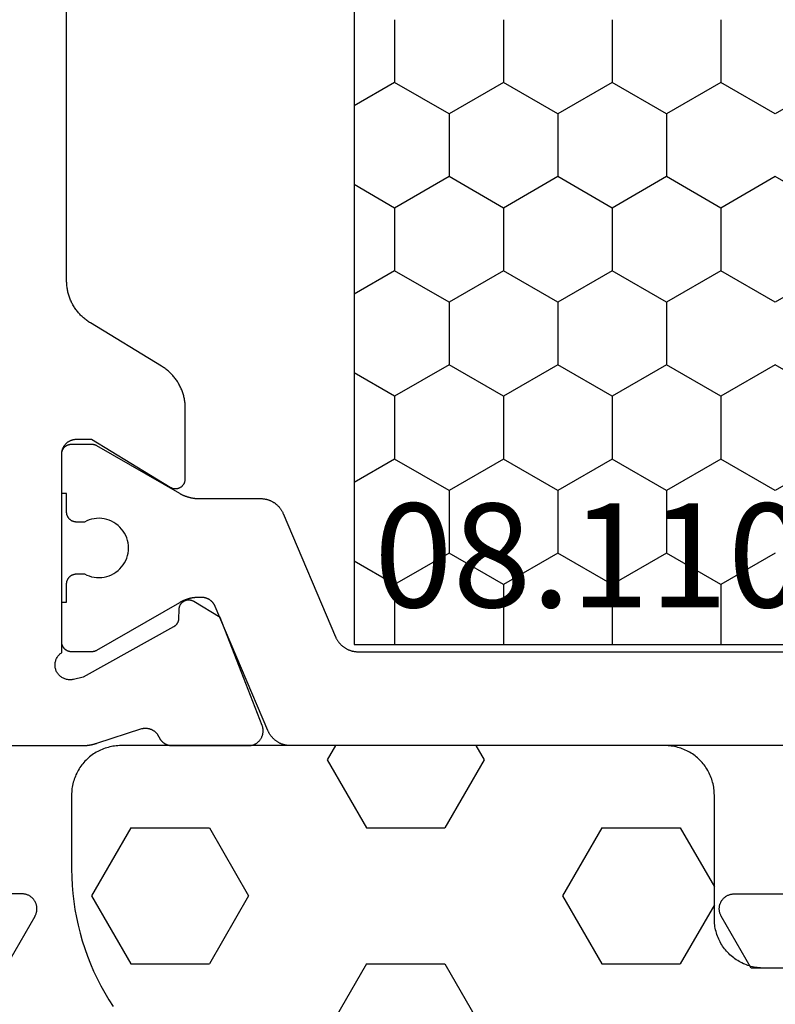
# Model space of a CAD drawing. Units: millimetres. Extents: x 0 to 3089, y -4407 to -50.
# Drawn here: x 2960 to 2975, y -560 to -540 of the extents above; entities that cross this region are included whole.
import ezdxf
from ezdxf.enums import TextEntityAlignment as Align

# ---------------------------------------------------------------- set-up
doc = ezdxf.new("R2010")
doc.units = ezdxf.units.MM
for name, color, linetype in [('CrossSectionsGums', 1, 'Continuous'), ('CrossSectionsProfils', 7, 'Continuous'), ('CrossSectionsTexts', 3, 'Continuous')]:
    doc.layers.add(name, color=color, linetype=linetype)
doc.styles.get("Standard").update_dxf_attribs({"font": 'complex.shx', "height": 60})

# ---------------------------------------------------------------- blocks, each defined once
blk = doc.blocks.new('08_11065_X_TEXT_2', base_point=(0, -520))
at = {"layer": 'CrossSectionsTexts'}
blk.add_text('08.11065.X', height=2.1, dxfattribs=at).set_placement((-37, -552.3), align=Align.CENTER)
blk = doc.blocks.new('08_11065_X', base_point=(3605.23, 1226.446))
at = {"layer": 'CrossSectionsProfils', "color": 1}
for p, q in [((3611.78, 1271.033), (3638.28, 1271.033)), ((3626.912, 1270.212), (3627.386, 1271.033)), ((3629.452, 1270.212), (3628.978, 1271.033)), ((3630.722, 1270.212), (3631.196, 1271.033)), ((3633.262, 1270.212), (3632.788, 1271.033)), ((3634.532, 1270.212), (3635.006, 1271.033)), ((3637.072, 1270.212), (3636.598, 1271.033)), ((3638.28, 1271.033), (3638.28, 1246.833)), ((3625.642, 1270.212), (3626.912, 1270.212)), ((3627.547, 1269.112), (3626.912, 1270.212)), ((3628.817, 1269.112), (3629.452, 1270.212)), ((3629.452, 1270.212), (3630.722, 1270.212)), ((3631.357, 1269.112), (3630.722, 1270.212)), ((3632.627, 1269.112), (3633.262, 1270.212)), ((3633.262, 1270.212), (3634.532, 1270.212)), ((3635.167, 1269.112), (3634.532, 1270.212)), ((3636.437, 1269.112), (3637.072, 1270.212)), ((3637.072, 1270.212), (3638.28, 1270.212)), ((3626.912, 1268.013), (3627.547, 1269.112)), ((3627.547, 1269.112), (3628.817, 1269.112)), ((3629.452, 1268.013), (3628.817, 1269.112)), ((3630.722, 1268.013), (3631.357, 1269.112)), ((3631.357, 1269.112), (3632.627, 1269.112)), ((3633.262, 1268.013), (3632.627, 1269.112)), ((3634.532, 1268.013), (3635.167, 1269.112)), ((3635.167, 1269.112), (3636.437, 1269.112)), ((3637.072, 1268.013), (3636.437, 1269.112)), ((3625.642, 1268.013), (3626.912, 1268.013)), ((3627.547, 1266.913), (3626.912, 1268.013)), ((3628.817, 1266.913), (3629.452, 1268.013)), ((3629.452, 1268.013), (3630.722, 1268.013)), ((3631.357, 1266.913), (3630.722, 1268.013)), ((3632.627, 1266.913), (3633.262, 1268.013)), ((3633.262, 1268.013), (3634.532, 1268.013)), ((3635.167, 1266.913), (3634.532, 1268.013)), ((3636.437, 1266.913), (3637.072, 1268.013)), ((3637.072, 1268.013), (3638.28, 1268.013)), ((3626.912, 1265.813), (3627.547, 1266.913)), ((3627.547, 1266.913), (3628.817, 1266.913)), ((3629.452, 1265.813), (3628.817, 1266.913)), ((3630.722, 1265.813), (3631.357, 1266.913)), ((3631.357, 1266.913), (3632.627, 1266.913)), ((3633.262, 1265.813), (3632.627, 1266.913)), ((3634.532, 1265.813), (3635.167, 1266.913)), ((3635.167, 1266.913), (3636.437, 1266.913)), ((3637.072, 1265.813), (3636.437, 1266.913)), ((3625.642, 1265.813), (3626.912, 1265.813)), ((3627.547, 1264.713), (3626.912, 1265.813)), ((3628.817, 1264.713), (3629.452, 1265.813)), ((3629.452, 1265.813), (3630.722, 1265.813)), ((3631.357, 1264.713), (3630.722, 1265.813)), ((3632.627, 1264.713), (3633.262, 1265.813)), ((3633.262, 1265.813), (3634.532, 1265.813)), ((3635.167, 1264.713), (3634.532, 1265.813)), ((3636.437, 1264.713), (3637.072, 1265.813)), ((3637.072, 1265.813), (3638.28, 1265.813)), ((3626.912, 1263.613), (3627.547, 1264.713)), ((3627.547, 1264.713), (3628.817, 1264.713)), ((3629.452, 1263.613), (3628.817, 1264.713)), ((3630.722, 1263.613), (3631.357, 1264.713)), ((3631.357, 1264.713), (3632.627, 1264.713)), ((3633.262, 1263.613), (3632.627, 1264.713)), ((3634.532, 1263.613), (3635.167, 1264.713)), ((3635.167, 1264.713), (3636.437, 1264.713)), ((3637.072, 1263.613), (3636.437, 1264.713)), ((3625.642, 1263.613), (3626.912, 1263.613)), ((3627.547, 1262.513), (3626.912, 1263.613)), ((3628.817, 1262.513), (3629.452, 1263.613)), ((3629.452, 1263.613), (3630.722, 1263.613)), ((3631.357, 1262.513), (3630.722, 1263.613)), ((3632.627, 1262.513), (3633.262, 1263.613)), ((3633.262, 1263.613), (3634.532, 1263.613)), ((3635.167, 1262.513), (3634.532, 1263.613)), ((3636.437, 1262.513), (3637.072, 1263.613)), ((3637.072, 1263.613), (3638.28, 1263.613)), ((3626.912, 1261.414), (3627.547, 1262.513)), ((3629.452, 1261.414), (3628.817, 1262.513)), ((3630.722, 1261.414), (3631.357, 1262.513)), ((3633.262, 1261.414), (3632.627, 1262.513)), ((3634.532, 1261.414), (3635.167, 1262.513))]:
    blk.add_line(p, q, dxfattribs=at)
at = {"layer": 'CrossSectionsProfils', "flags": 128}
for points in [[(3644.83, 1278.092), (3643.78, 1277.486), (3643.769, 1277.48), (3643.757, 1277.474), (3643.745, 1277.469), (3643.733, 1277.464), (3643.72, 1277.46), (3643.708, 1277.456), (3643.695, 1277.453), (3643.682, 1277.451), (3643.669, 1277.449), (3643.656, 1277.447), (3643.643, 1277.446), (3643.63, 1277.446), (3643.617, 1277.446), (3643.604, 1277.447), (3643.591, 1277.449), (3643.578, 1277.451), (3643.565, 1277.453), (3643.553, 1277.456), (3643.54, 1277.46), (3643.528, 1277.464), (3643.515, 1277.469), (3643.503, 1277.474), (3643.492, 1277.48), (3643.48, 1277.486), (3643.469, 1277.493), (3643.458, 1277.5), (3643.448, 1277.508), (3643.437, 1277.516), (3643.428, 1277.525), (3643.418, 1277.534), (3643.409, 1277.543), (3643.4, 1277.553), (3643.392, 1277.563), (3643.385, 1277.574), (3643.377, 1277.585), (3643.37, 1277.596), (3643.364, 1277.607), (3643.358, 1277.619), (3643.353, 1277.631), (3643.348, 1277.643), (3643.344, 1277.656), (3643.341, 1277.668), (3643.337, 1277.681), (3643.335, 1277.694), (3643.333, 1277.707), (3643.331, 1277.72), (3643.331, 1277.733), (3643.33, 1277.746), (3643.33, 1277.746), (3643.33, 1279.446)], [(3640.33, 1279.446), (3640.33, 1276.545), (3640.33, 1276.539), (3640.33, 1276.532), (3640.33, 1276.526), (3640.33, 1276.519), (3640.33, 1276.513), (3640.33, 1276.506), (3640.329, 1276.499), (3640.329, 1276.493), (3640.329, 1276.486), (3640.328, 1276.48), (3640.328, 1276.473), (3640.327, 1276.467), (3640.327, 1276.46), (3640.326, 1276.454), (3640.325, 1276.447), (3640.325, 1276.441), (3640.324, 1276.434), (3640.323, 1276.427), (3640.323, 1276.421), (3640.322, 1276.414), (3640.321, 1276.408), (3640.32, 1276.401), (3640.319, 1276.395), (3640.318, 1276.388), (3640.317, 1276.382), (3640.316, 1276.376), (3640.315, 1276.369), (3640.313, 1276.363), (3640.312, 1276.356), (3640.311, 1276.35), (3640.31, 1276.343), (3640.308, 1276.337), (3640.307, 1276.33), (3640.305, 1276.324), (3640.304, 1276.318), (3640.302, 1276.311), (3640.301, 1276.305), (3640.299, 1276.298), (3640.298, 1276.292), (3640.296, 1276.286), (3640.294, 1276.279), (3640.293, 1276.273), (3640.291, 1276.267), (3640.289, 1276.261), (3640.287, 1276.254), (3640.285, 1276.248), (3640.283, 1276.242), (3640.281, 1276.235), (3640.281, 1276.235), (3639.985, 1275.327), (3639.983, 1275.318), (3639.981, 1275.31), (3639.98, 1275.301), (3639.978, 1275.293), (3639.977, 1275.284), (3639.977, 1275.275), (3639.976, 1275.267), (3639.976, 1275.258), (3639.976, 1275.249), (3639.976, 1275.241), (3639.977, 1275.232), (3639.978, 1275.223), (3639.979, 1275.215), (3639.98, 1275.206), (3639.982, 1275.197), (3639.983, 1275.189), (3639.985, 1275.18), (3639.988, 1275.172), (3639.99, 1275.164), (3639.993, 1275.155), (3639.996, 1275.147), (3639.999, 1275.139), (3640.003, 1275.131), (3640.006, 1275.123), (3640.01, 1275.116), (3640.014, 1275.108), (3640.019, 1275.1), (3640.023, 1275.093), (3640.028, 1275.086), (3640.033, 1275.079), (3640.038, 1275.072), (3640.044, 1275.065), (3640.049, 1275.058), (3640.055, 1275.052), (3640.061, 1275.045), (3640.067, 1275.039), (3640.073, 1275.033), (3640.08, 1275.027), (3640.087, 1275.022), (3640.093, 1275.016), (3640.1, 1275.011), (3640.108, 1275.006), (3640.115, 1275.001), (3640.122, 1274.997), (3640.13, 1274.993), (3640.137, 1274.988), (3640.145, 1274.985), (3640.153, 1274.981), (3640.153, 1274.981), (3640.16, 1274.978), (3640.166, 1274.975), (3640.172, 1274.971), (3640.179, 1274.968), (3640.185, 1274.964), (3640.191, 1274.96), (3640.197, 1274.957), (3640.203, 1274.952), (3640.209, 1274.948), (3640.215, 1274.944), (3640.22, 1274.939), (3640.226, 1274.935), (3640.231, 1274.93), (3640.236, 1274.925), (3640.241, 1274.92), (3640.247, 1274.915), (3640.251, 1274.91), (3640.256, 1274.905), (3640.261, 1274.899), (3640.265, 1274.893), (3640.27, 1274.888), (3640.274, 1274.882), (3640.278, 1274.876), (3640.282, 1274.87), (3640.286, 1274.864), (3640.29, 1274.858), (3640.293, 1274.852), (3640.297, 1274.845), (3640.3, 1274.839), (3640.303, 1274.832), (3640.306, 1274.826), (3640.309, 1274.819), (3640.311, 1274.813), (3640.314, 1274.806), (3640.316, 1274.799), (3640.318, 1274.792), (3640.32, 1274.785), (3640.322, 1274.778), (3640.323, 1274.771), (3640.325, 1274.764), (3640.326, 1274.757), (3640.327, 1274.75), (3640.328, 1274.743), (3640.329, 1274.736), (3640.33, 1274.729), (3640.33, 1274.721), (3640.33, 1274.714), (3640.33, 1274.707), (3640.33, 1274.707), (3640.33, 1273.172), (3640.33, 1273.16), (3640.329, 1273.148), (3640.328, 1273.136), (3640.326, 1273.124), (3640.324, 1273.112), (3640.321, 1273.1), (3640.318, 1273.088), (3640.315, 1273.076), (3640.311, 1273.065), (3640.306, 1273.054), (3640.301, 1273.043), (3640.296, 1273.032), (3640.29, 1273.021), (3640.283, 1273.011), (3640.277, 1273.001), (3640.27, 1272.991), (3640.262, 1272.981), (3640.254, 1272.972), (3640.246, 1272.963), (3640.237, 1272.955), (3640.228, 1272.947), (3640.219, 1272.939), (3640.21, 1272.931), (3640.2, 1272.924), (3640.19, 1272.918), (3640.179, 1272.911), (3640.169, 1272.906), (3640.158, 1272.9), (3640.147, 1272.895), (3640.135, 1272.891), (3640.124, 1272.887), (3640.112, 1272.883), (3640.101, 1272.88), (3640.089, 1272.878), (3640.077, 1272.875), (3640.065, 1272.874), (3640.053, 1272.873), (3640.041, 1272.872), (3640.028, 1272.872), (3640.016, 1272.872), (3640.004, 1272.873), (3639.992, 1272.874), (3639.98, 1272.876), (3639.968, 1272.878), (3639.956, 1272.881), (3639.945, 1272.884), (3639.933, 1272.888), (3639.922, 1272.892), (3639.922, 1272.892), (3637.735, 1273.741), (3637.414, 1274.275), (3637.409, 1274.283), (3637.405, 1274.29), (3637.402, 1274.298), (3637.398, 1274.306), (3637.395, 1274.315), (3637.393, 1274.323), (3637.39, 1274.331), (3637.389, 1274.34), (3637.387, 1274.349), (3637.386, 1274.357), (3637.385, 1274.366), (3637.385, 1274.375), (3637.385, 1274.383), (3637.385, 1274.392), (3637.386, 1274.401), (3637.387, 1274.409), (3637.389, 1274.418), (3637.391, 1274.427), (3637.393, 1274.435), (3637.396, 1274.443), (3637.399, 1274.451), (3637.402, 1274.459), (3637.406, 1274.467), (3637.41, 1274.475), (3637.414, 1274.483), (3637.419, 1274.49), (3637.424, 1274.497), (3637.429, 1274.504), (3637.435, 1274.511), (3637.441, 1274.517), (3637.447, 1274.523), (3637.454, 1274.529), (3637.46, 1274.535), (3637.467, 1274.54), (3637.474, 1274.545), (3637.482, 1274.55), (3637.489, 1274.554), (3637.497, 1274.558), (3637.505, 1274.562), (3637.513, 1274.565), (3637.521, 1274.568), (3637.53, 1274.57), (3637.538, 1274.573), (3637.547, 1274.575), (3637.555, 1274.576), (3637.564, 1274.577), (3637.573, 1274.578), (3637.581, 1274.578), (3637.581, 1274.578), (3637.756, 1274.581), (3637.761, 1274.581), (3637.765, 1274.582), (3637.769, 1274.582), (3637.774, 1274.582), (3637.778, 1274.583), (3637.782, 1274.584), (3637.787, 1274.584), (3637.791, 1274.585), (3637.795, 1274.586), (3637.8, 1274.587), (3637.804, 1274.588), (3637.808, 1274.589), (3637.812, 1274.59), (3637.816, 1274.592), (3637.82, 1274.593), (3637.824, 1274.595), (3637.829, 1274.596), (3637.833, 1274.598), (3637.837, 1274.6), (3637.84, 1274.602), (3637.844, 1274.604), (3637.848, 1274.606), (3637.852, 1274.608), (3637.856, 1274.61), (3637.86, 1274.612), (3637.863, 1274.615), (3637.867, 1274.617), (3637.87, 1274.62), (3637.874, 1274.622), (3637.877, 1274.625), (3637.881, 1274.628), (3637.884, 1274.63), (3637.887, 1274.633), (3637.89, 1274.636), (3637.894, 1274.639), (3637.897, 1274.642), (3637.9, 1274.646), (3637.903, 1274.649), (3637.905, 1274.652), (3637.908, 1274.656), (3637.911, 1274.659), (3637.914, 1274.662), (3637.916, 1274.666), (3637.919, 1274.67), (3637.921, 1274.673), (3637.923, 1274.677), (3637.926, 1274.681), (3637.928, 1274.684), (3637.928, 1274.684), (3638.941, 1276.514), (3638.989, 1276.708), (3638.993, 1276.725), (3638.995, 1276.743), (3638.997, 1276.76), (3638.998, 1276.778), (3638.997, 1276.795), (3638.996, 1276.812), (3638.994, 1276.83), (3638.99, 1276.847), (3638.986, 1276.864), (3638.981, 1276.881), (3638.974, 1276.897), (3638.967, 1276.913), (3638.959, 1276.928), (3638.95, 1276.943), (3638.94, 1276.958), (3638.929, 1276.972), (3638.918, 1276.985), (3638.905, 1276.997), (3638.892, 1277.009), (3638.879, 1277.02), (3638.864, 1277.03), (3638.85, 1277.039), (3638.834, 1277.048), (3638.818, 1277.055), (3638.802, 1277.062), (3638.786, 1277.068), (3638.769, 1277.072), (3638.752, 1277.076), (3638.734, 1277.078), (3638.717, 1277.08), (3638.699, 1277.081), (3638.682, 1277.08), (3638.664, 1277.079), (3638.647, 1277.076), (3638.63, 1277.073), (3638.613, 1277.068), (3638.596, 1277.063), (3638.58, 1277.057), (3638.564, 1277.049), (3638.549, 1277.041), (3638.534, 1277.032), (3638.519, 1277.022), (3638.506, 1277.011), (3638.492, 1276.999), (3638.48, 1276.987), (3638.468, 1276.974), (3638.458, 1276.96), (3638.447, 1276.946), (3638.447, 1276.946), (3634.43, 1276.946), (3634.42, 1276.946), (3634.411, 1276.945), (3634.401, 1276.945), (3634.391, 1276.943), (3634.381, 1276.942), (3634.372, 1276.94), (3634.362, 1276.938), (3634.353, 1276.936), (3634.343, 1276.933), (3634.334, 1276.93), (3634.325, 1276.927), (3634.315, 1276.923), (3634.306, 1276.919), (3634.298, 1276.915), (3634.289, 1276.911), (3634.28, 1276.906), (3634.272, 1276.901), (3634.264, 1276.895), (3634.256, 1276.89), (3634.248, 1276.884), (3634.24, 1276.878), (3634.232, 1276.872), (3634.225, 1276.865), (3634.218, 1276.858), (3634.211, 1276.851), (3634.205, 1276.844), (3634.198, 1276.836), (3634.192, 1276.829), (3634.186, 1276.821), (3634.181, 1276.813), (3634.176, 1276.804), (3634.17, 1276.796), (3634.166, 1276.787), (3634.161, 1276.779), (3634.157, 1276.77), (3634.153, 1276.761), (3634.15, 1276.752), (3634.146, 1276.742), (3634.143, 1276.733), (3634.141, 1276.724), (3634.138, 1276.714), (3634.136, 1276.704), (3634.134, 1276.695), (3634.133, 1276.685), (3634.132, 1276.675), (3634.131, 1276.666), (3634.13, 1276.656), (3634.13, 1276.646), (3634.13, 1276.646), (3634.13, 1276.346), (3635.101, 1274.75), (3635.106, 1274.742), (3635.11, 1274.734), (3635.113, 1274.726), (3635.117, 1274.718), (3635.12, 1274.71), (3635.122, 1274.702), (3635.125, 1274.693), (3635.127, 1274.684), (3635.128, 1274.676), (3635.129, 1274.667), (3635.13, 1274.658), (3635.13, 1274.649), (3635.13, 1274.641), (3635.13, 1274.632), (3635.129, 1274.623), (3635.128, 1274.614), (3635.126, 1274.606), (3635.124, 1274.597), (3635.122, 1274.588), (3635.119, 1274.58), (3635.116, 1274.572), (3635.113, 1274.564), (3635.109, 1274.556), (3635.105, 1274.548), (3635.1, 1274.54), (3635.095, 1274.533), (3635.09, 1274.526), (3635.085, 1274.519), (3635.079, 1274.512), (3635.073, 1274.506), (3635.067, 1274.5), (3635.06, 1274.494), (3635.053, 1274.488), (3635.046, 1274.483), (3635.039, 1274.478), (3635.031, 1274.473), (3635.024, 1274.469), (3635.016, 1274.465), (3635.008, 1274.462), (3634.999, 1274.458), (3634.991, 1274.455), (3634.983, 1274.453), (3634.974, 1274.451), (3634.965, 1274.449), (3634.957, 1274.448), (3634.948, 1274.447), (3634.939, 1274.446), (3634.93, 1274.446), (3634.93, 1274.446), (3633.507, 1274.446), (3633.486, 1274.446), (3633.465, 1274.447), (3633.443, 1274.448), (3633.422, 1274.45), (3633.401, 1274.452), (3633.38, 1274.454), (3633.358, 1274.457), (3633.337, 1274.46), (3633.316, 1274.464), (3633.295, 1274.469), (3633.275, 1274.473), (3633.254, 1274.479), (3633.233, 1274.484), (3633.213, 1274.49), (3633.193, 1274.497), (3633.172, 1274.504), (3633.152, 1274.511), (3633.133, 1274.519), (3633.113, 1274.527), (3633.093, 1274.536), (3633.074, 1274.545), (3633.055, 1274.554), (3633.036, 1274.564), (3633.017, 1274.574), (3632.999, 1274.585), (3632.98, 1274.596), (3632.962, 1274.607), (3632.945, 1274.619), (3632.927, 1274.631), (3632.91, 1274.644), (3632.893, 1274.657), (3632.876, 1274.67), (3632.86, 1274.684), (3632.844, 1274.698), (3632.828, 1274.712), (3632.812, 1274.727), (3632.797, 1274.742), (3632.782, 1274.757), (3632.768, 1274.773), (3632.754, 1274.789), (3632.74, 1274.805), (3632.726, 1274.821), (3632.713, 1274.838), (3632.7, 1274.855), (3632.688, 1274.873), (3632.676, 1274.89), (3632.664, 1274.908), (3632.653, 1274.926), (3632.653, 1274.926), (3631.777, 1276.366), (3631.766, 1276.384), (3631.754, 1276.402), (3631.742, 1276.419), (3631.73, 1276.437), (3631.717, 1276.454), (3631.704, 1276.47), (3631.69, 1276.487), (3631.677, 1276.503), (3631.662, 1276.519), (3631.648, 1276.535), (3631.633, 1276.55), (3631.618, 1276.565), (3631.602, 1276.58), (3631.587, 1276.594), (3631.57, 1276.608), (3631.554, 1276.622), (3631.537, 1276.635), (3631.52, 1276.648), (3631.503, 1276.661), (3631.486, 1276.673), (3631.468, 1276.685), (3631.45, 1276.696), (3631.432, 1276.707), (3631.413, 1276.718), (3631.394, 1276.728), (3631.375, 1276.738), (3631.356, 1276.747), (3631.337, 1276.756), (3631.317, 1276.765), (3631.298, 1276.773), (3631.278, 1276.781), (3631.258, 1276.788), (3631.238, 1276.795), (3631.217, 1276.802), (3631.197, 1276.808), (3631.176, 1276.813), (3631.156, 1276.819), (3631.135, 1276.823), (3631.114, 1276.828), (3631.093, 1276.831), (3631.072, 1276.835), (3631.051, 1276.838), (3631.029, 1276.84), (3631.008, 1276.842), (3630.987, 1276.844), (3630.966, 1276.845), (3630.944, 1276.846), (3630.923, 1276.846), (3630.923, 1276.846), (3619.138, 1276.846)]]:
    blk.add_lwpolyline(points, dxfattribs=at)
at = {"layer": 'CrossSectionsProfils', "color": 1, "flags": 128}
for points in [[(3638.126, 1271.409), (3638.137, 1271.404), (3638.148, 1271.399), (3638.159, 1271.394), (3638.169, 1271.388), (3638.18, 1271.382), (3638.191, 1271.376), (3638.201, 1271.369), (3638.211, 1271.363), (3638.221, 1271.356), (3638.231, 1271.348), (3638.241, 1271.341), (3638.25, 1271.333), (3638.259, 1271.325), (3638.268, 1271.317), (3638.277, 1271.309), (3638.286, 1271.3), (3638.294, 1271.292), (3638.303, 1271.283), (3638.311, 1271.273), (3638.318, 1271.264), (3638.326, 1271.254), (3638.333, 1271.245), (3638.34, 1271.235), (3638.347, 1271.225), (3638.354, 1271.215), (3638.36, 1271.204), (3638.366, 1271.194), (3638.372, 1271.183), (3638.378, 1271.172), (3638.383, 1271.161), (3638.388, 1271.15), (3638.393, 1271.139), (3638.397, 1271.127), (3638.401, 1271.116), (3638.405, 1271.105), (3638.409, 1271.093), (3638.412, 1271.081), (3638.416, 1271.069), (3638.418, 1271.058), (3638.421, 1271.046), (3638.423, 1271.034), (3638.425, 1271.022), (3638.427, 1271.01), (3638.428, 1270.997), (3638.429, 1270.985), (3638.43, 1270.973), (3638.43, 1270.961), (3638.43, 1270.949), (3638.43, 1270.949), (3638.43, 1246.943)], [(3644.83, 1260.646), (3644.83, 1263), (3643.78, 1263.606), (3643.769, 1263.612), (3643.757, 1263.618), (3643.745, 1263.623), (3643.733, 1263.628), (3643.72, 1263.632), (3643.708, 1263.636), (3643.695, 1263.639), (3643.682, 1263.641), (3643.669, 1263.643), (3643.656, 1263.645), (3643.643, 1263.646), (3643.63, 1263.646), (3643.617, 1263.646), (3643.604, 1263.645), (3643.591, 1263.643), (3643.578, 1263.641), (3643.565, 1263.639), (3643.553, 1263.636), (3643.54, 1263.632), (3643.528, 1263.628), (3643.515, 1263.623), (3643.503, 1263.618), (3643.492, 1263.612), (3643.48, 1263.606), (3643.469, 1263.599), (3643.458, 1263.592), (3643.448, 1263.584), (3643.437, 1263.576), (3643.428, 1263.567), (3643.418, 1263.558), (3643.409, 1263.549), (3643.4, 1263.539), (3643.392, 1263.529), (3643.385, 1263.518), (3643.377, 1263.507), (3643.37, 1263.496), (3643.364, 1263.484), (3643.358, 1263.473), (3643.353, 1263.461), (3643.348, 1263.449), (3643.344, 1263.436), (3643.341, 1263.424), (3643.337, 1263.411), (3643.335, 1263.398), (3643.333, 1263.385), (3643.331, 1263.372), (3643.331, 1263.359), (3643.33, 1263.346), (3643.33, 1263.346), (3643.33, 1261.646)], [(3640.33, 1261.646), (3640.33, 1272.315), (3640.33, 1272.327), (3640.33, 1272.339), (3640.329, 1272.352), (3640.328, 1272.364), (3640.327, 1272.376), (3640.325, 1272.388), (3640.323, 1272.4), (3640.321, 1272.412), (3640.318, 1272.424), (3640.316, 1272.436), (3640.312, 1272.447), (3640.309, 1272.459), (3640.305, 1272.471), (3640.301, 1272.482), (3640.297, 1272.494), (3640.293, 1272.505), (3640.288, 1272.516), (3640.283, 1272.527), (3640.278, 1272.538), (3640.272, 1272.549), (3640.266, 1272.56), (3640.26, 1272.57), (3640.254, 1272.581), (3640.247, 1272.591), (3640.24, 1272.601), (3640.233, 1272.611), (3640.226, 1272.621), (3640.218, 1272.63), (3640.211, 1272.64), (3640.203, 1272.649), (3640.194, 1272.658), (3640.186, 1272.667), (3640.177, 1272.675), (3640.168, 1272.683), (3640.159, 1272.692), (3640.15, 1272.699), (3640.141, 1272.707), (3640.131, 1272.715), (3640.121, 1272.722), (3640.111, 1272.729), (3640.101, 1272.735), (3640.091, 1272.742), (3640.08, 1272.748), (3640.069, 1272.754), (3640.059, 1272.76), (3640.048, 1272.765), (3640.037, 1272.77), (3640.026, 1272.775), (3640.026, 1272.775), (3637.513, 1273.842), (3637.506, 1273.845), (3637.5, 1273.848), (3637.493, 1273.851), (3637.487, 1273.855), (3637.48, 1273.858), (3637.474, 1273.862), (3637.468, 1273.866), (3637.462, 1273.87), (3637.456, 1273.874), (3637.45, 1273.878), (3637.444, 1273.883), (3637.438, 1273.887), (3637.433, 1273.892), (3637.427, 1273.897), (3637.422, 1273.902), (3637.417, 1273.907), (3637.412, 1273.912), (3637.407, 1273.918), (3637.402, 1273.923), (3637.397, 1273.929), (3637.393, 1273.935), (3637.388, 1273.94), (3637.384, 1273.946), (3637.38, 1273.952), (3637.376, 1273.959), (3637.372, 1273.965), (3637.369, 1273.971), (3637.365, 1273.977), (3637.362, 1273.984), (3637.359, 1273.991), (3637.356, 1273.997), (3637.353, 1274.004), (3637.35, 1274.011), (3637.348, 1274.018), (3637.345, 1274.025), (3637.343, 1274.031), (3637.341, 1274.039), (3637.339, 1274.046), (3637.337, 1274.053), (3637.336, 1274.06), (3637.335, 1274.067), (3637.333, 1274.074), (3637.333, 1274.081), (3637.332, 1274.089), (3637.331, 1274.096), (3637.331, 1274.103), (3637.33, 1274.111), (3637.33, 1274.118), (3637.33, 1274.118), (3637.33, 1274.166), (3637.33, 1274.175), (3637.33, 1274.184), (3637.331, 1274.193), (3637.331, 1274.201), (3637.331, 1274.21), (3637.332, 1274.219), (3637.333, 1274.227), (3637.333, 1274.236), (3637.334, 1274.245), (3637.335, 1274.253), (3637.336, 1274.262), (3637.337, 1274.271), (3637.338, 1274.279), (3637.34, 1274.288), (3637.341, 1274.297), (3637.342, 1274.305), (3637.344, 1274.314), (3637.346, 1274.322), (3637.347, 1274.331), (3637.349, 1274.339), (3637.351, 1274.348), (3637.353, 1274.356), (3637.355, 1274.365), (3637.358, 1274.373), (3637.36, 1274.382), (3637.362, 1274.39), (3637.365, 1274.399), (3637.367, 1274.407), (3637.37, 1274.415), (3637.373, 1274.423), (3637.376, 1274.432), (3637.379, 1274.44), (3637.382, 1274.448), (3637.385, 1274.456), (3637.388, 1274.464), (3637.391, 1274.472), (3637.395, 1274.481), (3637.398, 1274.489), (3637.402, 1274.497), (3637.405, 1274.504), (3637.409, 1274.512), (3637.413, 1274.52), (3637.417, 1274.528), (3637.421, 1274.536), (3637.425, 1274.543), (3637.429, 1274.551), (3637.433, 1274.559), (3637.437, 1274.566), (3637.437, 1274.566), (3638.403, 1276.24), (3638.405, 1276.241), (3638.406, 1276.243), (3638.407, 1276.245), (3638.408, 1276.247), (3638.409, 1276.249), (3638.41, 1276.251), (3638.411, 1276.253), (3638.412, 1276.255), (3638.412, 1276.257), (3638.413, 1276.259), (3638.414, 1276.261), (3638.415, 1276.263), (3638.416, 1276.265), (3638.417, 1276.267), (3638.417, 1276.269), (3638.418, 1276.271), (3638.419, 1276.273), (3638.42, 1276.275), (3638.42, 1276.277), (3638.421, 1276.279), (3638.422, 1276.281), (3638.422, 1276.284), (3638.423, 1276.286), (3638.423, 1276.288), (3638.424, 1276.29), (3638.425, 1276.292), (3638.425, 1276.294), (3638.426, 1276.296), (3638.426, 1276.298), (3638.426, 1276.301), (3638.427, 1276.303), (3638.427, 1276.305), (3638.428, 1276.307), (3638.428, 1276.309), (3638.428, 1276.311), (3638.429, 1276.313), (3638.429, 1276.316), (3638.429, 1276.318), (3638.429, 1276.32), (3638.43, 1276.322), (3638.43, 1276.324), (3638.43, 1276.326), (3638.43, 1276.329), (3638.43, 1276.331), (3638.43, 1276.333), (3638.43, 1276.335), (3638.43, 1276.337), (3638.43, 1276.34), (3638.43, 1276.34), (3638.43, 1276.746), (3638.43, 1276.753), (3638.43, 1276.759), (3638.429, 1276.766), (3638.429, 1276.772), (3638.428, 1276.779), (3638.426, 1276.785), (3638.425, 1276.791), (3638.423, 1276.798), (3638.422, 1276.804), (3638.42, 1276.81), (3638.417, 1276.816), (3638.415, 1276.822), (3638.412, 1276.828), (3638.41, 1276.834), (3638.407, 1276.84), (3638.403, 1276.846), (3638.4, 1276.852), (3638.397, 1276.857), (3638.393, 1276.862), (3638.389, 1276.868), (3638.385, 1276.873), (3638.381, 1276.878), (3638.376, 1276.883), (3638.372, 1276.887), (3638.367, 1276.892), (3638.362, 1276.896), (3638.357, 1276.901), (3638.352, 1276.905), (3638.347, 1276.909), (3638.341, 1276.912), (3638.336, 1276.916), (3638.33, 1276.919), (3638.325, 1276.922), (3638.319, 1276.925), (3638.313, 1276.928), (3638.307, 1276.931), (3638.301, 1276.933), (3638.295, 1276.935), (3638.288, 1276.937), (3638.282, 1276.939), (3638.276, 1276.941), (3638.269, 1276.942), (3638.263, 1276.943), (3638.256, 1276.944), (3638.25, 1276.945), (3638.243, 1276.946), (3638.237, 1276.946), (3638.23, 1276.946), (3638.23, 1276.946), (3637.43, 1276.946), (3637.43, 1276.846), (3637.055, 1276.846), (3637.049, 1276.846), (3637.042, 1276.846), (3637.036, 1276.845), (3637.029, 1276.844), (3637.023, 1276.843), (3637.016, 1276.842), (3637.01, 1276.841), (3637.004, 1276.839), (3636.997, 1276.837), (3636.991, 1276.835), (3636.985, 1276.833), (3636.979, 1276.831), (3636.973, 1276.828), (3636.967, 1276.825), (3636.961, 1276.822), (3636.955, 1276.819), (3636.95, 1276.816), (3636.944, 1276.812), (3636.939, 1276.809), (3636.934, 1276.805), (3636.928, 1276.801), (3636.923, 1276.796), (3636.919, 1276.792), (3636.914, 1276.787), (3636.909, 1276.783), (3636.905, 1276.778), (3636.901, 1276.773), (3636.897, 1276.768), (3636.893, 1276.762), (3636.889, 1276.757), (3636.885, 1276.752), (3636.882, 1276.746), (3636.879, 1276.74), (3636.876, 1276.734), (3636.873, 1276.728), (3636.871, 1276.722), (3636.868, 1276.716), (3636.866, 1276.71), (3636.864, 1276.704), (3636.862, 1276.698), (3636.861, 1276.691), (3636.859, 1276.685), (3636.858, 1276.679), (3636.857, 1276.672), (3636.856, 1276.666), (3636.856, 1276.659), (3636.855, 1276.653), (3636.855, 1276.646), (3636.855, 1276.646), (3636.855, 1276.486), (3636.878, 1276.44), (3636.897, 1276.392), (3636.912, 1276.342), (3636.923, 1276.291), (3636.929, 1276.24), (3636.93, 1276.188), (3636.927, 1276.136), (3636.92, 1276.085), (3636.908, 1276.034), (3636.892, 1275.985), (3636.872, 1275.937), (3636.847, 1275.891), (3636.819, 1275.848), (3636.787, 1275.807), (3636.752, 1275.769), (3636.713, 1275.734), (3636.672, 1275.703), (3636.628, 1275.675), (3636.582, 1275.651), (3636.534, 1275.632), (3636.484, 1275.616), (3636.434, 1275.605), (3636.382, 1275.598), (3636.33, 1275.596), (3636.278, 1275.598), (3636.227, 1275.605), (3636.176, 1275.616), (3636.127, 1275.632), (3636.079, 1275.651), (3636.033, 1275.675), (3635.989, 1275.703), (3635.947, 1275.734), (3635.909, 1275.769), (3635.874, 1275.807), (3635.842, 1275.848), (3635.813, 1275.891), (3635.789, 1275.937), (3635.769, 1275.985), (3635.753, 1276.034), (3635.741, 1276.085), (3635.733, 1276.136), (3635.73, 1276.188), (3635.732, 1276.24), (3635.738, 1276.291), (3635.748, 1276.342), (3635.763, 1276.392), (3635.782, 1276.44), (3635.805, 1276.486), (3635.805, 1276.486), (3635.805, 1276.646), (3635.805, 1276.653), (3635.805, 1276.659), (3635.804, 1276.666), (3635.804, 1276.672), (3635.803, 1276.679), (3635.801, 1276.685), (3635.8, 1276.691), (3635.798, 1276.698), (3635.797, 1276.704), (3635.795, 1276.71), (3635.792, 1276.716), (3635.79, 1276.722), (3635.787, 1276.728), (3635.785, 1276.734), (3635.782, 1276.74), (3635.778, 1276.746), (3635.775, 1276.752), (3635.772, 1276.757), (3635.768, 1276.762), (3635.764, 1276.768), (3635.76, 1276.773), (3635.756, 1276.778), (3635.751, 1276.783), (3635.747, 1276.787), (3635.742, 1276.792), (3635.737, 1276.796), (3635.732, 1276.801), (3635.727, 1276.805), (3635.722, 1276.809), (3635.716, 1276.812), (3635.711, 1276.816), (3635.705, 1276.819), (3635.7, 1276.822), (3635.694, 1276.825), (3635.688, 1276.828), (3635.682, 1276.831), (3635.676, 1276.833), (3635.67, 1276.835), (3635.663, 1276.837), (3635.657, 1276.839), (3635.651, 1276.841), (3635.644, 1276.842), (3635.638, 1276.843), (3635.631, 1276.844), (3635.625, 1276.845), (3635.618, 1276.846), (3635.612, 1276.846), (3635.605, 1276.846), (3635.605, 1276.846), (3635.23, 1276.846), (3635.23, 1276.946), (3634.43, 1276.946), (3634.424, 1276.946), (3634.417, 1276.946), (3634.411, 1276.945), (3634.404, 1276.944), (3634.398, 1276.943), (3634.391, 1276.942), (3634.385, 1276.941), (3634.379, 1276.939), (3634.372, 1276.937), (3634.366, 1276.935), (3634.36, 1276.933), (3634.354, 1276.931), (3634.348, 1276.928), (3634.342, 1276.925), (3634.336, 1276.922), (3634.33, 1276.919), (3634.325, 1276.916), (3634.319, 1276.912), (3634.314, 1276.909), (3634.309, 1276.905), (3634.303, 1276.901), (3634.298, 1276.896), (3634.294, 1276.892), (3634.289, 1276.887), (3634.284, 1276.883), (3634.28, 1276.878), (3634.276, 1276.873), (3634.272, 1276.868), (3634.268, 1276.862), (3634.264, 1276.857), (3634.26, 1276.852), (3634.257, 1276.846), (3634.254, 1276.84), (3634.251, 1276.834), (3634.248, 1276.828), (3634.246, 1276.822), (3634.243, 1276.816), (3634.241, 1276.81), (3634.239, 1276.804), (3634.237, 1276.798), (3634.236, 1276.791), (3634.234, 1276.785), (3634.233, 1276.779), (3634.232, 1276.772), (3634.231, 1276.766), (3634.231, 1276.759), (3634.23, 1276.753), (3634.23, 1276.746), (3634.23, 1276.746), (3634.23, 1276.34), (3634.23, 1276.337), (3634.23, 1276.335), (3634.23, 1276.333), (3634.23, 1276.331), (3634.231, 1276.329), (3634.231, 1276.326), (3634.231, 1276.324), (3634.231, 1276.322), (3634.231, 1276.32), (3634.231, 1276.318), (3634.232, 1276.316), (3634.232, 1276.313), (3634.232, 1276.311), (3634.233, 1276.309), (3634.233, 1276.307), (3634.233, 1276.305), (3634.234, 1276.303), (3634.234, 1276.301), (3634.235, 1276.298), (3634.235, 1276.296), (3634.236, 1276.294), (3634.236, 1276.292), (3634.237, 1276.29), (3634.237, 1276.288), (3634.238, 1276.286), (3634.238, 1276.284), (3634.239, 1276.281), (3634.24, 1276.279), (3634.24, 1276.277), (3634.241, 1276.275), (3634.242, 1276.273), (3634.242, 1276.271), (3634.243, 1276.269), (3634.244, 1276.267), (3634.245, 1276.265), (3634.246, 1276.263), (3634.246, 1276.261), (3634.247, 1276.259), (3634.248, 1276.257), (3634.249, 1276.255), (3634.25, 1276.253), (3634.251, 1276.251), (3634.252, 1276.249), (3634.253, 1276.247), (3634.254, 1276.245), (3634.255, 1276.243), (3634.256, 1276.241), (3634.257, 1276.24), (3634.257, 1276.24), (3635.223, 1274.566), (3635.227, 1274.559), (3635.232, 1274.551), (3635.236, 1274.543), (3635.24, 1274.536), (3635.244, 1274.528), (3635.248, 1274.52), (3635.252, 1274.512), (3635.255, 1274.504), (3635.259, 1274.497), (3635.263, 1274.489), (3635.266, 1274.481), (3635.269, 1274.472), (3635.273, 1274.464), (3635.276, 1274.456), (3635.279, 1274.448), (3635.282, 1274.44), (3635.285, 1274.432), (3635.288, 1274.423), (3635.291, 1274.415), (3635.293, 1274.407), (3635.296, 1274.399), (3635.298, 1274.39), (3635.301, 1274.382), (3635.303, 1274.373), (3635.305, 1274.365), (3635.307, 1274.356), (3635.309, 1274.348), (3635.311, 1274.339), (3635.313, 1274.331), (3635.315, 1274.322), (3635.317, 1274.314), (3635.318, 1274.305), (3635.32, 1274.297), (3635.321, 1274.288), (3635.322, 1274.279), (3635.323, 1274.271), (3635.325, 1274.262), (3635.326, 1274.253), (3635.326, 1274.245), (3635.327, 1274.236), (3635.328, 1274.227), (3635.329, 1274.219), (3635.329, 1274.21), (3635.33, 1274.201), (3635.33, 1274.193), (3635.33, 1274.184), (3635.33, 1274.175), (3635.33, 1274.166), (3635.33, 1274.166), (3635.33, 1272.927), (3635.33, 1272.914), (3635.331, 1272.902), (3635.332, 1272.89), (3635.333, 1272.878), (3635.334, 1272.866), (3635.336, 1272.854), (3635.338, 1272.842), (3635.34, 1272.83), (3635.342, 1272.818), (3635.345, 1272.806), (3635.348, 1272.794), (3635.351, 1272.782), (3635.355, 1272.771), (3635.359, 1272.759), (3635.363, 1272.748), (3635.368, 1272.737), (3635.373, 1272.725), (3635.378, 1272.714), (3635.383, 1272.703), (3635.388, 1272.692), (3635.394, 1272.682), (3635.4, 1272.671), (3635.407, 1272.661), (3635.413, 1272.651), (3635.42, 1272.641), (3635.427, 1272.631), (3635.435, 1272.621), (3635.442, 1272.611), (3635.45, 1272.602), (3635.458, 1272.593), (3635.466, 1272.584), (3635.475, 1272.575), (3635.483, 1272.567), (3635.492, 1272.558), (3635.501, 1272.55), (3635.511, 1272.542), (3635.52, 1272.534), (3635.53, 1272.527), (3635.539, 1272.52), (3635.549, 1272.513), (3635.56, 1272.506), (3635.57, 1272.5), (3635.58, 1272.493), (3635.591, 1272.487), (3635.602, 1272.482), (3635.613, 1272.476), (3635.624, 1272.471), (3635.635, 1272.466), (3635.635, 1272.466), (3638.126, 1271.409)]]:
    blk.add_lwpolyline(points, dxfattribs=at)
blk = doc.blocks.new('240_1808_0', base_point=(4.535, -8.326))
at = {"layer": 'CrossSectionsGums', "color": 252, "true_color": 0x848484}
for p, q in [((5.499, -9.525), (6.874, -8.731)), ((6.874, -8.731), (8.249, -9.525)), ((5.499, -9.525), (5.499, -11.113)), ((8.249, -9.525), (8.249, -11.113)), ((5.499, -11.113), (6.874, -11.906)), ((6.874, -11.906), (8.249, -11.113)), ((3.835, -13.661), (4.124, -13.494)), ((4.124, -13.494), (5.499, -14.288)), ((8.249, -14.288), (9.624, -13.494)), ((5.499, -14.288), (5.499, -15.875)), ((8.249, -14.288), (8.249, -15.875)), ((4.124, -16.669), (5.499, -15.875)), ((8.249, -15.875), (9.624, -16.669)), ((3.835, -16.502), (4.124, -16.669)), ((5.499, -19.05), (6.874, -18.256)), ((6.874, -18.256), (8.249, -19.05)), ((5.499, -19.05), (5.499, -20.638)), ((8.249, -19.05), (8.249, -20.638)), ((5.499, -20.638), (6.692, -21.326)), ((7.057, -21.326), (8.249, -20.638))]:
    blk.add_line(p, q, dxfattribs=at)
at = {"layer": 'CrossSectionsGums', "color": 252, "true_color": 0x848484, "flags": 128}
blk.add_lwpolyline([(8.335, -29.626), (8.335, -22.326), (8.334, -22.293), (8.333, -22.26), (8.33, -22.228), (8.326, -22.195), (8.322, -22.163), (8.316, -22.131), (8.309, -22.099), (8.301, -22.067), (8.292, -22.036), (8.282, -22.004), (8.271, -21.974), (8.259, -21.943), (8.246, -21.913), (8.232, -21.884), (8.217, -21.854), (8.201, -21.826), (8.184, -21.798), (8.166, -21.77), (8.148, -21.743), (8.128, -21.717), (8.108, -21.691), (8.087, -21.667), (8.065, -21.642), (8.042, -21.619), (8.018, -21.596), (7.994, -21.574), (7.969, -21.553), (7.944, -21.533), (7.917, -21.513), (7.89, -21.494), (7.863, -21.477), (7.835, -21.46), (7.806, -21.444), (7.777, -21.429), (7.748, -21.415), (7.718, -21.402), (7.687, -21.39), (7.656, -21.379), (7.625, -21.369), (7.594, -21.36), (7.562, -21.352), (7.53, -21.345), (7.498, -21.339), (7.465, -21.334), (7.433, -21.331), (7.4, -21.328), (7.368, -21.326), (7.335, -21.326), (7.335, -21.326), (4.835, -21.326), (4.802, -21.325), (4.769, -21.324), (4.737, -21.321), (4.704, -21.317), (4.672, -21.313), (4.64, -21.307), (4.608, -21.3), (4.576, -21.292), (4.545, -21.283), (4.513, -21.273), (4.483, -21.262), (4.452, -21.25), (4.422, -21.237), (4.393, -21.223), (4.364, -21.208), (4.335, -21.192), (4.307, -21.175), (4.279, -21.157), (4.252, -21.139), (4.226, -21.119), (4.201, -21.099), (4.176, -21.078), (4.151, -21.056), (4.128, -21.033), (4.105, -21.009), (4.083, -20.985), (4.062, -20.96), (4.042, -20.935), (4.022, -20.908), (4.003, -20.881), (3.986, -20.854), (3.969, -20.826), (3.953, -20.797), (3.938, -20.768), (3.924, -20.739), (3.911, -20.709), (3.899, -20.678), (3.888, -20.647), (3.878, -20.616), (3.869, -20.585), (3.861, -20.553), (3.854, -20.521), (3.848, -20.489), (3.843, -20.456), (3.84, -20.424), (3.837, -20.391), (3.835, -20.359), (3.835, -20.326), (3.835, -20.326), (3.835, -9.326), (3.835, -9.293), (3.837, -9.26), (3.84, -9.228), (3.843, -9.195), (3.848, -9.163), (3.854, -9.131), (3.861, -9.099), (3.869, -9.067), (3.878, -9.036), (3.888, -9.004), (3.899, -8.974), (3.911, -8.943), (3.924, -8.913), (3.938, -8.884), (3.953, -8.854), (3.969, -8.826), (3.986, -8.798), (4.003, -8.77), (4.022, -8.743), (4.042, -8.717), (4.062, -8.691), (4.083, -8.667), (4.105, -8.642), (4.128, -8.619), (4.151, -8.596), (4.176, -8.574), (4.201, -8.553), (4.226, -8.533), (4.252, -8.513), (4.279, -8.494), (4.307, -8.477), (4.335, -8.46), (4.364, -8.444), (4.393, -8.429), (4.422, -8.415), (4.452, -8.402), (4.483, -8.39), (4.513, -8.379), (4.545, -8.369), (4.576, -8.36), (4.608, -8.352), (4.64, -8.345), (4.672, -8.339), (4.704, -8.334), (4.737, -8.331), (4.769, -8.328), (4.802, -8.326), (4.835, -8.326), (4.835, -8.326), (6.335, -8.326), (6.498, -8.329), (6.662, -8.337), (6.825, -8.35), (6.988, -8.369), (7.149, -8.393), (7.31, -8.422), (7.47, -8.456), (7.629, -8.496), (7.786, -8.541), (7.942, -8.591), (8.096, -8.646), (8.248, -8.706), (8.398, -8.772), (8.546, -8.842), (8.692, -8.916), (8.835, -8.996), (8.975, -9.08), (9.113, -9.169)], dxfattribs=at)
blk = doc.blocks.new('CS_35VERT2', base_point=(0, -520))
at = {"layer": 'CrossSectionsGums', "yscale": -1, "rotation": 270}
blk.add_blockref('240_1808_0', (-50.3, -555.8), dxfattribs=at)
at = {"layer": 'CrossSectionsProfils', "yscale": -1, "rotation": 270}
blk.add_blockref('08_11065_X', (0, -520), dxfattribs=at)
at = {"layer": 'CrossSectionsTexts'}
blk.add_blockref('08_11065_X_TEXT_2', (0, -520), dxfattribs=at)

msp = doc.modelspace()

# ---------------------------------------------------------------- block references
msp.add_blockref('CS_35VERT2', (3011.099, -520))
at = {"layer": 'CrossSectionsGums', "yscale": -1, "rotation": 270}
msp.add_blockref('240_1808_0', (2960.799, -555.8), dxfattribs=at)
at = {"layer": 'CrossSectionsProfils', "yscale": -1, "rotation": 270}
msp.add_blockref('08_11065_X', (3011.099, -520), dxfattribs=at)
at = {"layer": 'CrossSectionsTexts'}
msp.add_blockref('08_11065_X_TEXT_2', (3011.099, -520), dxfattribs=at)

doc.saveas('drawing.dxf')
